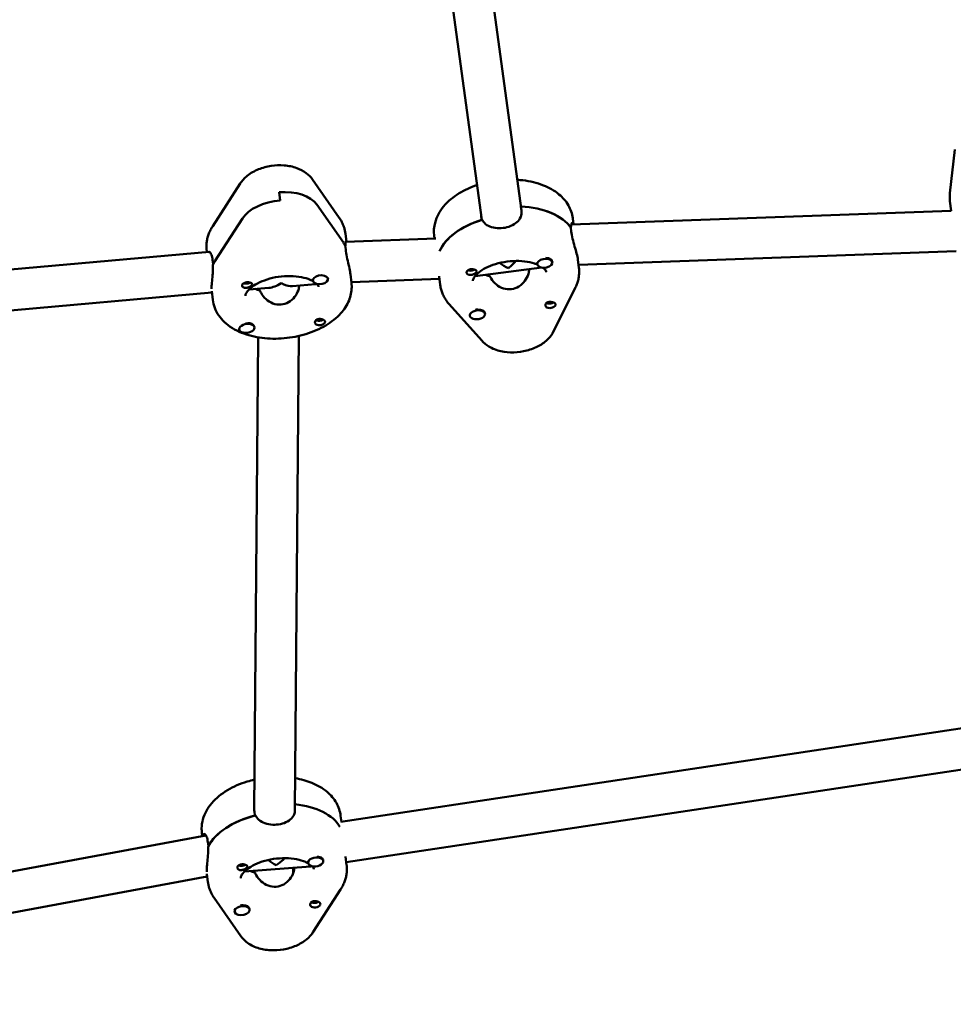
# Model space of a CAD drawing. Units: millimetres. Extents: x 236245 to 285967, y 30314 to 45326.
# Drawn here: x 278774 to 279141, y 34571 to 34958 of the extents above; entities that cross this region are included whole.
import ezdxf

# ---------------------------------------------------------------- set-up
doc = ezdxf.new("R2010")
doc.units = ezdxf.units.MM
doc.layers.add('МАФ', color=7, linetype='Continuous', lineweight=50)

msp = doc.modelspace()

# ---------------------------------------------------------------- linework, layer by layer
at = {"layer": 'МАФ'}
for p, q in [((278950.96, 35033.52), (278971.38, 34883.33)), ((278935.09, 35031.44), (278955.73, 34879.67)), ((279140.01, 34890.18), (279142.01, 34907.36)), ((278849.86, 34877.23), (278860.65, 34893.96)), ((278889.14, 34895.6), (278899.66, 34880.53)), ((278876.4, 34887.3), (278876.01, 34890.53)), ((278901.3, 34870.72), (278890.78, 34885.78)), ((279140.48, 34883.29), (279140.02, 34887.01)), ((278955.71, 34879.66), (278955.52, 34881.24)), ((278971.19, 34884.92), (278971.39, 34883.3)), ((279140.5, 34883.29), (278991, 34877.92)), ((278850.75, 34863.49), (278861.53, 34880.22)), ((278991.89, 34877.95), (278991.61, 34880.25)), ((278902.48, 34871.07), (278902.08, 34874.32)), ((278937.16, 34872.36), (278937.02, 34873.55)), ((278990.98, 34875.1), (278990.78, 34876.72)), ((278990.8, 34876.57), (278990.87, 34876.58)), ((278902.2, 34867.97), (278902, 34869.59)), ((278937.74, 34872.38), (278902.17, 34871.06)), ((278848.61, 34867.06), (278672.89, 34851.45)), ((278847.57, 34866.97), (278847.49, 34867.62)), ((278902.01, 34869.44), (278902.07, 34869.44)), ((278993.84, 34862.01), (279142.43, 34867.35)), ((278849.84, 34863.86), (278850.03, 34862.24)), ((278977.58, 34862.24), (278977.54, 34862.57)), ((278983.54, 34862.97), (278983.51, 34863.24)), ((278993.59, 34864.07), (278993.99, 34860.83)), ((278904.04, 34858.36), (278904.46, 34854.9)), ((278953.11, 34857.55), (278979.44, 34860.9)), ((278958.63, 34858.25), (278958.71, 34857.62)), ((278974.29, 34860.24), (278974.36, 34859.67)), ((278881.22, 34853.64), (278890.27, 34854.35)), ((278889.3, 34855.73), (278889.26, 34856.06)), ((278895.26, 34856.47), (278895.24, 34856.63)), ((278904.44, 34855.13), (278939.12, 34856.42)), ((278939, 34857.37), (278939.4, 34854.13)), ((278674.94, 34835.57), (278849.52, 34851.08)), ((278849.45, 34851.63), (278849.87, 34848.19)), ((278864.2, 34852.31), (278871.98, 34852.92)), ((278868.08, 34852.61), (278868.16, 34851.97)), ((278984.04, 34835.81), (278992.53, 34852.82)), ((278942.97, 34846.46), (278955.72, 34832.14)), ((278957.04, 34842.68), (278957, 34843)), ((278951.08, 34841.95), (278951.06, 34842.11)), ((278860.31, 34836.59), (278860.28, 34836.88)), ((278866.27, 34837.32), (278866.23, 34837.65)), ((278867.75, 34833.44), (278866.22, 34647.47)), ((278883.75, 34833.99), (278882.22, 34647.34)), ((279246.21, 34694.8), (278900.27, 34642.67)), ((278902.44, 34626.82), (279248.21, 34678.92)), ((278866.46, 34645.16), (278866.26, 34646.77)), ((278900.49, 34642.71), (278900.19, 34645.14)), ((278573.7, 34586.74), (278847.2, 34637.36)), ((278845.77, 34637.1), (278845.6, 34638.44)), ((278847.95, 34634.68), (278848.15, 34633.07)), ((278887.41, 34626.56), (278887.37, 34626.88)), ((278893.37, 34627.29), (278893.33, 34627.58)), ((278902.17, 34629.02), (278902.58, 34625.72)), ((278847.59, 34622.28), (278847.99, 34619.02)), ((278862.31, 34623.13), (278888.38, 34625.17)), ((278866.19, 34623.43), (278866.27, 34622.79)), ((278881.52, 34624.64), (278881.5, 34622.39)), ((278881.77, 34624.66), (278881.76, 34623.15)), ((278575.94, 34570.88), (278847.72, 34621.18)), ((278889.42, 34599.37), (278900.21, 34616.11)), ((278850.41, 34612.8), (278860.93, 34597.74)), ((278858.43, 34607.41), (278858.41, 34607.58)), ((278864.38, 34608.14), (278864.34, 34608.47))]:
    msp.add_line(p, q, dxfattribs=at)
at = {"layer": 'МАФ', "extrusion": (0, 0, -1)}
for centre, major_axis, ratio, start_param, end_param in [((278875.93, 34881.22), (15.88, 1.95), 0.579048, -1.495, -0.297922), ((278876.33, 34877.98), (15.88, 1.95), 0.579048, -2.692078, -1.495), ((278965.3, 34868.81), (27.3, 3.35), 0.579048, -1.283923, -0.293052), ((278965.7, 34865.57), (-27.3, -3.35), 0.579048, 0.317334, 1.268103), ((278875.78, 34862.87), (27.3, 3.35), 0.579048, -0.297922, -0.209739), ((278876.18, 34859.64), (-27.3, -3.35), 0.579048, 0.370973, 0.449514), ((278980.52, 34862.93), (2.98, 0.37), 0.579048, -0.537666, -0.191499), ((278951.78, 34859.11), (-1.99, -0.24), 0.579048, -0.841714, -0.31107), ((278951.58, 34860.73), (-1.76, -0.22), 0.579048, -2.354552, -0.736431), ((278951.78, 34859.11), (1.99, 0.24), 0.579048, -1.274759, -0.744114), ((278965.7, 34865.57), (-14.39, -1.77), 0.579048, -0.993882, -0.868669), ((278863.41, 34854), (-1.99, -0.24), 0.579048, 0.075796, 2.480791), ((278863.21, 34855.62), (-1.76, -0.22), 0.579048, -1.645894, -0.787041), ((278863.21, 34855.62), (-1.76, -0.22), 0.579048, -2.354552, -1.645894), ((278875.98, 34861.26), (6.97, 7.47), 0.536156, -4.289559, -3.67064), ((278875.98, 34861.26), (-7.24, 6.75), 0.49066, -2.200441, -2.099843), ((278875.98, 34861.26), (-7.24, 6.75), 0.49066, -2.718762, -2.200441), ((278892.24, 34856.42), (-2.98, -0.37), 0.579048, 0, 0.259476), ((278863.41, 34854), (-1.99, -0.24), 0.579048, -0.758402, 0.075796), ((278982.6, 34847.75), (-1.76, -0.22), 0.579048, -1.729206, -0.588157), ((278982.8, 34846.14), (1.99, 0.24), 0.579048, -0.007516, 2.397478), ((278982.6, 34847.75), (-1.76, -0.22), 0.579048, -2.355102, -1.729206), ((278982.8, 34846.14), (1.99, 0.24), 0.579048, -0.841714, -0.007516), ((278954.02, 34842.64), (2.98, 0.37), 0.579048, -1.427419, 0), ((278863.25, 34837.28), (2.98, 0.37), 0.579048, -1.678679, -0.454354), ((278891.92, 34841), (-1.76, -0.22), 0.579048, -2.358176, -0.590893), ((278892.12, 34839.38), (1.99, 0.24), 0.579048, -0.758402, -0.227757), ((278892.12, 34839.38), (-1.99, -0.24), 0.579048, -1.191447, -0.660802), ((278873.89, 34633.7), (27.3, 3.35), 0.579048, -1.18998, -0.240864), ((278874.29, 34630.46), (-27.3, -3.35), 0.579048, 0.370973, 1.351416), ((278861.33, 34626.44), (-1.76, -0.22), 0.579048, -2.354552, -0.735916), ((278861.52, 34624.82), (1.99, 0.24), 0.579048, -1.191447, -0.660802), ((278890.35, 34627.25), (2.98, 0.37), 0.579048, -0.454354, -0.108186), ((278861.52, 34624.82), (-1.99, -0.24), 0.579048, -0.758402, -0.227757), ((278874.29, 34630.46), (-14.39, -1.77), 0.579048, -0.91057, -0.783444), ((278890.03, 34611.82), (-1.76, -0.22), 0.579048, -1.645894, -0.590893), ((278890.23, 34610.2), (1.99, 0.24), 0.579048, 0.075796, 2.480791), ((278890.03, 34611.82), (-1.76, -0.22), 0.579048, -2.358176, -1.645894), ((278890.23, 34610.2), (1.99, 0.24), 0.579048, -0.758402, 0.075796), ((278861.37, 34608.1), (2.98, 0.37), 0.579048, -1.344106, 0)]:
    msp.add_ellipse(centre, major_axis=major_axis, ratio=ratio, start_param=start_param, end_param=end_param, dxfattribs=at)
at = {"layer": 'МАФ'}
for centre, major_axis, ratio, start_param, end_param in [((278875.93, 34881.22), (15.88, 1.95), 0.579048, 0.297922, 1.495), ((278876.33, 34877.98), (-15.88, -1.95), 0.579048, -1.646593, -0.449514), ((278965.3, 34868.81), (27.3, 3.35), 0.579048, 0.302693, 1.283136), ((278965.7, 34865.57), (-27.3, -3.35), 0.579048, -1.277744, -0.317334), ((278875.78, 34862.87), (27.3, 3.35), 0.579048, 0.219381, 0.297922), ((278876.18, 34859.64), (-27.3, -3.35), 0.579048, -0.449514, -0.361332), ((278965.5, 34867.19), (-7.99, 6.13), 0.518538, 1.624439, 2.042116), ((278965.5, 34867.19), (6.11, 7.96), 0.514043, -1.952976, -1.637969), ((278980.56, 34862.61), (-2.98, -0.37), 0.579048, -2.603926, 0.537666), ((278980.52, 34862.93), (-2.98, -0.37), 0.579048, -0.176163, 0), ((278980.56, 34862.61), (2.98, 0.37), 0.579048, -2.603926, 0.537666), ((278980.52, 34862.93), (-2.98, -0.37), 0.579048, -2.603926, -1.747263), ((278965.7, 34865.57), (14.39, 1.77), 0.579048, -2.272924, -2.126847), ((278965.5, 34867.19), (-6.11, -7.96), 0.514043, 1.088894, 1.188617), ((278892.28, 34856.1), (-2.98, -0.37), 0.579048, -1.797486, 1.344106), ((278892.28, 34856.1), (2.98, 0.37), 0.579048, -1.797486, 1.344106), ((278876.18, 34859.64), (14.39, 1.77), 0.579048, -2.358149, -2.231023), ((278876.18, 34859.64), (14.39, 1.77), 0.579048, -2.358149, -2.210159), ((278954.06, 34842.32), (-2.98, -0.37), 0.579048, -1.714174, 1.427419), ((278954.02, 34842.64), (-2.98, -0.37), 0.579048, -1.714174, -1.379601), ((278954.06, 34842.32), (2.98, 0.37), 0.579048, -1.714174, 1.427419), ((278863.29, 34836.96), (-2.98, -0.37), 0.579048, -2.687239, 0.454354), ((278863.29, 34836.96), (2.98, 0.37), 0.579048, -2.687239, 0.454354), ((278863.25, 34837.28), (2.98, 0.37), 0.579048, 0, 0.454354), ((278873.89, 34633.7), (27.3, 3.35), 0.579048, 0.240864, 1.18998), ((278874.29, 34630.46), (-27.3, -3.35), 0.579048, -1.361057, -0.361332), ((278874.09, 34632.08), (-7.24, 6.75), 0.49066, 1.697557, 2.099843), ((278874.09, 34632.08), (-6.97, -7.47), 0.536156, 1.147966, 1.248564), ((278874.09, 34632.08), (6.97, 7.47), 0.536156, -1.893029, -1.561551), ((278890.39, 34626.92), (-2.98, -0.37), 0.579048, -2.687239, 0.454354), ((278890.35, 34627.25), (-2.98, -0.37), 0.579048, -0.259476, 0), ((278890.39, 34626.92), (2.98, 0.37), 0.579048, -2.687239, 0.454354), ((278890.35, 34627.25), (-2.98, -0.37), 0.579048, -2.687239, -1.830575), ((278874.29, 34630.46), (14.39, 1.77), 0.579048, -2.358149, -2.210159), ((278861.41, 34607.78), (-2.98, -0.37), 0.579048, -1.797486, 1.344106), ((278861.37, 34608.1), (-2.98, -0.37), 0.579048, -1.797486, -1.462913), ((278861.41, 34607.78), (2.98, 0.37), 0.579048, -1.797486, 1.344106)]:
    msp.add_ellipse(centre, major_axis=major_axis, ratio=ratio, start_param=start_param, end_param=end_param, dxfattribs=at)
for points, knots in [([(278889.14, 34895.6), (278888.43, 34896.61), (278887.58, 34897.44), (278885.51, 34898.99), (278884.24, 34899.63), (278881.35, 34900.66), (278879.69, 34900.99), (278876.29, 34901.25), (278874.55, 34901.18), (278871.14, 34900.66), (278869.47, 34900.22), (278866.3, 34898.94), (278864.79, 34898.11), (278862.39, 34896.17), (278861.43, 34895.17), (278860.65, 34893.96)], [0.3689, 0.3689, 0.3689, 0.3689, 0.612954, 0.612954, 0.926723, 0.926723, 1.305797, 1.305797, 1.69159, 1.69159, 2.073777, 2.073777, 2.460955, 2.460955, 2.763057, 2.763057, 2.763057, 2.763057]), ([(278953.87, 34893.37), (278951.37, 34892.53), (278949.01, 34891.46), (278944.5, 34888.72), (278942.4, 34887), (278939.17, 34883.1), (278937.97, 34880.96), (278936.94, 34876.96), (278936.81, 34875.24), (278937.02, 34873.55)], [1.98104, 1.98104, 1.98104, 1.98104, 2.304253, 2.304253, 2.661853, 2.661853, 2.988906, 2.988906, 3.212571, 3.212571, 3.212571, 3.212571]), ([(278991.58, 34880.42), (278991.34, 34882.18), (278990.74, 34883.88), (278988.9, 34887.07), (278987.61, 34888.52), (278984.35, 34891.23), (278982.27, 34892.39), (278977.5, 34894.28), (278974.75, 34894.93), (278971.18, 34895.35), (278970.46, 34895.41), (278969.73, 34895.46)], [0.078495, 0.078495, 0.078495, 0.078495, 0.312204, 0.312204, 0.570659, 0.570659, 0.887483, 0.887483, 1.243066, 1.243066, 1.332182, 1.332182, 1.332182, 1.332182]), ([(279140.01, 34890.18), (279139.99, 34889.97), (279139.97, 34889.76), (279139.94, 34889.33), (279139.93, 34889.12), (279139.92, 34888.7), (279139.92, 34888.49), (279139.93, 34888.06), (279139.94, 34887.85), (279139.97, 34887.43), (279139.99, 34887.22), (279140.02, 34887.01)], [3.0729664, 3.0729664, 3.0729664, 3.0729664, 3.1008874, 3.1008874, 3.1288084, 3.1288084, 3.1567294, 3.1567294, 3.1846504, 3.1846504, 3.2125714, 3.2125714, 3.2125714, 3.2125714]), ([(278971.39, 34883.3), (278971.49, 34882.48), (278971.39, 34881.62), (278970.75, 34880.06), (278970.22, 34879.34), (278968.93, 34878.19), (278968.09, 34877.67), (278966.2, 34876.89), (278965.15, 34876.62), (278963.15, 34876.37), (278962.07, 34876.36), (278960.05, 34876.65), (278959.11, 34876.94), (278957.59, 34877.74), (278956.91, 34878.29), (278956.24, 34879.21), (278956.09, 34879.47), (278955.96, 34879.73)], [0, 0, 0, 0, 0.30329, 0.30329, 0.60658, 0.60658, 0.909791, 0.909791, 1.213001, 1.213001, 1.516212, 1.516212, 1.819422, 1.819422, 2.122712, 2.122712, 2.229842, 2.229842, 2.229842, 2.229842]), ([(278902.08, 34874.32), (278902.02, 34874.77), (278901.95, 34875.21), (278901.74, 34876.1), (278901.62, 34876.53), (278901.33, 34877.39), (278901.17, 34877.81), (278900.8, 34878.62), (278900.59, 34879.02), (278900.15, 34879.8), (278899.91, 34880.17), (278899.66, 34880.53)], [0.0709788, 0.0709788, 0.0709788, 0.0709788, 0.1305631, 0.1305631, 0.1901474, 0.1901474, 0.2497318, 0.2497318, 0.3093161, 0.3093161, 0.3689005, 0.3689005, 0.3689005, 0.3689005]), ([(278990.87, 34876.58), (278990.87, 34876.83), (278990.88, 34877.05), (278990.95, 34877.83), (278991.06, 34878.22), (278991.33, 34878.59), (278991.49, 34878.6), (278991.7, 34878.28), (278991.77, 34878.13), (278991.82, 34877.95)], [0.19616, 0.19616, 0.19616, 0.19616, 0.30329, 0.30329, 0.6065801, 0.6065801, 0.9097906, 0.9097906, 1.0470909, 1.0470909, 1.0470909, 1.0470909]), ([(278991.61, 34880.25), (278991.6, 34880.26), (278991.6, 34880.27), (278991.6, 34880.3), (278991.6, 34880.31), (278991.6, 34880.33), (278991.59, 34880.34), (278991.59, 34880.37), (278991.59, 34880.38), (278991.59, 34880.4), (278991.58, 34880.41), (278991.58, 34880.42)], [0.070978763, 0.070978763, 0.070978763, 0.070978763, 0.072481992, 0.072481992, 0.073985222, 0.073985222, 0.075488451, 0.075488451, 0.076991681, 0.076991681, 0.07849491, 0.07849491, 0.07849491, 0.07849491]), ([(278849.86, 34877.23), (278849.56, 34876.76), (278849.29, 34876.28), (278848.78, 34875.3), (278848.55, 34874.8), (278848.15, 34873.76), (278847.98, 34873.23), (278847.7, 34872.14), (278847.59, 34871.59), (278847.44, 34870.47), (278847.4, 34869.91), (278847.39, 34869.34)], [2.763057, 2.763057, 2.763057, 2.763057, 2.8378006, 2.8378006, 2.9125442, 2.9125442, 2.9872879, 2.9872879, 3.0620315, 3.0620315, 3.1367751, 3.1367751, 3.1367751, 3.1367751]), ([(278993.58, 34864.19), (278993.5, 34864.77), (278993.33, 34865.54), (278992.88, 34867.3), (278992.59, 34868.3), (278992.05, 34870.21), (278991.75, 34871.27), (278991.27, 34873.3), (278991.08, 34874.28), (278990.98, 34875.1)], [-1.213001, -1.213001, -1.213001, -1.213001, -0.909791, -0.909791, -0.60658, -0.60658, -0.30329, -0.30329, 0, 0, 0, 0]), ([(278902.07, 34869.44), (278902.06, 34869.68), (278902.06, 34869.91), (278902.08, 34870.68), (278902.15, 34871.05), (278902.29, 34871.4), (278902.39, 34871.39), (278902.46, 34871.13), (278902.46, 34871.1), (278902.47, 34871.07)], [-2.2298424, -2.2298424, -2.2298424, -2.2298424, -2.1227124, -2.1227124, -1.8194223, -1.8194223, -1.5162118, -1.5162118, -1.4821708, -1.4821708, -1.4821708, -1.4821708]), ([(278847.39, 34869.34), (278847.39, 34869.22), (278847.39, 34869.11), (278847.4, 34868.88), (278847.4, 34868.76), (278847.41, 34868.53), (278847.42, 34868.42), (278847.43, 34868.19), (278847.44, 34868.07), (278847.46, 34867.84), (278847.48, 34867.73), (278847.49, 34867.62)], [3.13677507, 3.13677507, 3.13677507, 3.13677507, 3.15193434, 3.15193434, 3.16709361, 3.16709361, 3.18225288, 3.18225288, 3.19741215, 3.19741215, 3.21257142, 3.21257142, 3.21257142, 3.21257142]), ([(278848.18, 34867.03), (278848.32, 34867.15), (278848.49, 34867.14), (278848.89, 34866.88), (278849.14, 34866.53), (278849.56, 34865.43), (278849.73, 34864.68), (278849.84, 34863.86)], [1.5828458, 1.5828458, 1.5828458, 1.5828458, 1.8194223, 1.8194223, 2.1227124, 2.1227124, 2.4260024, 2.4260024, 2.4260024, 2.4260024]), ([(278904.04, 34858.36), (278904.01, 34858.62), (278903.97, 34858.9), (278903.77, 34860.09), (278903.56, 34861.1), (278903.13, 34863.04), (278902.88, 34864.11), (278902.47, 34866.17), (278902.3, 34867.15), (278902.2, 34867.97)], [1.41723, 1.41723, 1.41723, 1.41723, 1.516212, 1.516212, 1.819422, 1.819422, 2.122712, 2.122712, 2.426002, 2.426002, 2.426002, 2.426002]), ([(278849.96, 34862.09), (278849.96, 34861.74), (278849.97, 34861.38), (278849.94, 34859.96), (278849.87, 34858.87), (278849.71, 34856.88), (278849.61, 34855.85), (278849.46, 34854.02), (278849.41, 34853.23), (278849.41, 34852.64)], [-2.229842, -2.229842, -2.229842, -2.229842, -2.122712, -2.122712, -1.819422, -1.819422, -1.516212, -1.516212, -1.213001, -1.213001, -1.213001, -1.213001]), ([(278952.3, 34855.71), (278952.28, 34855.87), (278952.28, 34856.06), (278952.61, 34856.87), (278952.98, 34857.48), (278954.2, 34858.73), (278954.94, 34859.33), (278956.78, 34860.51), (278957.9, 34861.08), (278960.44, 34862.1), (278961.87, 34862.54), (278964.9, 34863.2), (278966.49, 34863.41), (278969.64, 34863.57), (278971.19, 34863.51), (278974.04, 34863.17), (278975.34, 34862.88), (278976.87, 34862.39), (278977.25, 34862.25), (278977.61, 34862.1)], [3.070614, 3.070614, 3.070614, 3.070614, 3.384022, 3.384022, 3.696549, 3.696549, 3.950495, 3.950495, 4.212069, 4.212069, 4.484939, 4.484939, 4.764653, 4.764653, 5.044767, 5.044767, 5.318551, 5.318551, 5.417681, 5.417681, 5.417681, 5.417681]), ([(278949.79, 34858.87), (278949.79, 34858.91), (278949.79, 34858.95), (278949.79, 34859.14), (278949.84, 34859.31), (278949.98, 34859.54), (278950.03, 34859.61), (278950.14, 34859.72), (278950.19, 34859.76), (278950.3, 34859.84), (278950.35, 34859.88), (278950.49, 34859.96), (278950.57, 34860.01), (278950.85, 34860.13), (278951.05, 34860.19), (278951.48, 34860.27), (278951.7, 34860.29), (278952.03, 34860.29), (278952.13, 34860.29), (278952.22, 34860.28)], [0.4818507, 0.4818507, 0.4818507, 0.4818507, 0.4992991, 0.4992991, 0.5763061, 0.5763061, 0.6121259, 0.6121259, 0.6368289, 0.6368289, 0.6607703, 0.6607703, 0.6930464, 0.6930464, 0.7601649, 0.7601649, 0.8264837, 0.8264837, 0.8570782, 0.8570782, 0.8570782, 0.8570782]), ([(278949.93, 34858.53), (278949.93, 34858.53), (278949.93, 34858.53), (278949.86, 34858.64), (278949.81, 34858.75), (278949.79, 34858.87)], [0.42097224, 0.42097224, 0.42097224, 0.42097224, 0.42221526, 0.42221526, 0.48185067, 0.48185067, 0.48185067, 0.48185067]), ([(278953.75, 34859.49), (278953.75, 34859.48), (278953.75, 34859.46), (278953.75, 34859.33), (278953.7, 34859.21), (278953.56, 34859.02), (278953.5, 34858.97), (278953.39, 34858.87), (278953.35, 34858.83), (278953.28, 34858.78), (278953.27, 34858.77), (278953.26, 34858.76), (278953.21, 34858.72), (278953.16, 34858.68), (278953.02, 34858.59), (278952.94, 34858.54), (278952.67, 34858.38), (278952.47, 34858.29), (278952.05, 34858.12), (278951.83, 34858.06), (278951.37, 34857.98), (278951.13, 34857.98), (278950.79, 34858.02), (278950.67, 34858.05), (278950.56, 34858.09)], [1.110073, 1.110073, 1.110073, 1.110073, 1.1213738, 1.1213738, 1.201858, 1.201858, 1.2387936, 1.2387936, 1.2631961, 1.2631961, 1.2687766, 1.2687766, 1.2687766, 1.2920127, 1.2920127, 1.3240936, 1.3240936, 1.3910446, 1.3910446, 1.4605391, 1.4605391, 1.534306, 1.534306, 1.5762834, 1.5762834, 1.5762834, 1.5762834]), ([(278953.15, 34860.07), (278953.16, 34860.07), (278953.17, 34860.06), (278953.36, 34859.97), (278953.5, 34859.87), (278953.68, 34859.68), (278953.74, 34859.59), (278953.75, 34859.49)], [0.9612363, 0.9612363, 0.9612363, 0.9612363, 0.9657605, 0.9657605, 1.0412583, 1.0412583, 1.110073, 1.110073, 1.110073, 1.110073]), ([(278958.97, 34857.56), (278959.11, 34857.24), (278959.28, 34856.91), (278959.99, 34855.71), (278960.71, 34854.89), (278962.28, 34853.59), (278963.24, 34853.03), (278965.31, 34852.37), (278966.41, 34852.27), (278968.45, 34852.53), (278969.49, 34852.9), (278971.33, 34854.06), (278972.12, 34854.84), (278973.32, 34856.49), (278973.81, 34857.47), (278974.28, 34859.07), (278974.39, 34859.68), (278974.42, 34860.26)], [-4.747898, -4.747898, -4.747898, -4.747898, -4.636077, -4.636077, -4.326294, -4.326294, -4.017845, -4.017845, -3.709396, -3.709396, -3.400946, -3.400946, -3.092497, -3.092497, -2.782714, -2.782714, -2.58987, -2.58987, -2.58987, -2.58987]), ([(278979.83, 34860.86), (278980.15, 34860.61), (278980.4, 34860.38), (278980.9, 34859.81), (278981.01, 34859.56), (278981.07, 34859.34), (278981.08, 34859.3), (278981.09, 34859.26)], [5.6789524, 5.6789524, 5.6789524, 5.6789524, 5.8346887, 5.8346887, 6.1189905, 6.1189905, 6.2046904, 6.2046904, 6.2046904, 6.2046904]), ([(278981.09, 34859.26), (278981.09, 34859.26), (278981.09, 34859.26), (278981.09, 34859.25), (278981.09, 34859.25), (278981.09, 34859.25), (278981.09, 34859.25), (278981.09, 34859.25), (278981.09, 34859.25), (278981.09, 34859.25), (278981.09, 34859.25), (278981.09, 34859.25)], [6.204690397, 6.204690397, 6.204690397, 6.204690397, 6.206193626, 6.206193626, 6.207696856, 6.207696856, 6.209200085, 6.209200085, 6.210703315, 6.210703315, 6.212206544, 6.212206544, 6.212206544, 6.212206544]), ([(278993.99, 34860.83), (278994.06, 34860.28), (278994.09, 34859.72), (278994.09, 34858.61), (278994.05, 34858.05), (278993.91, 34856.96), (278993.81, 34856.42), (278993.54, 34855.35), (278993.37, 34854.83), (278992.99, 34853.81), (278992.77, 34853.31), (278992.53, 34852.82)], [6.2122065, 6.2122065, 6.2122065, 6.2122065, 6.2854469, 6.2854469, 6.3586873, 6.3586873, 6.4319277, 6.4319277, 6.5051681, 6.5051681, 6.5784084, 6.5784084, 6.5784084, 6.5784084]), ([(278865.39, 34854.28), (278865.39, 34854.27), (278865.38, 34854.25), (278865.36, 34854.12), (278865.29, 34854), (278865.11, 34853.82), (278865.05, 34853.76), (278864.93, 34853.67), (278864.87, 34853.63), (278864.8, 34853.58), (278864.79, 34853.57), (278864.78, 34853.56), (278864.72, 34853.53), (278864.67, 34853.49), (278864.52, 34853.41), (278864.43, 34853.36), (278864.15, 34853.22), (278863.95, 34853.13), (278863.51, 34852.99), (278863.29, 34852.93), (278862.83, 34852.88), (278862.61, 34852.89), (278862.28, 34852.95), (278862.17, 34852.99), (278862.07, 34853.03)], [1.110073, 1.110073, 1.110073, 1.110073, 1.1213737, 1.1213737, 1.201858, 1.201858, 1.2387936, 1.2387936, 1.2631961, 1.2631961, 1.2687766, 1.2687766, 1.2687766, 1.2920126, 1.2920126, 1.3240936, 1.3240936, 1.3910446, 1.3910446, 1.4605391, 1.4605391, 1.534306, 1.534306, 1.5762834, 1.5762834, 1.5762834, 1.5762834]), ([(278862.77, 34849.9), (278862.77, 34850.07), (278862.81, 34850.35), (278863.29, 34851.27), (278863.72, 34851.86), (278865, 34853.07), (278865.79, 34853.67), (278867.75, 34854.84), (278868.92, 34855.4), (278871.56, 34856.38), (278873.02, 34856.78), (278876.09, 34857.37), (278877.7, 34857.54), (278880.83, 34857.62), (278882.35, 34857.53), (278885.12, 34857.11), (278886.37, 34856.8), (278888.16, 34856.15), (278888.8, 34855.86), (278889.34, 34855.56)], [3.14641, 3.14641, 3.14641, 3.14641, 3.45299, 3.45299, 3.735719, 3.735719, 3.989816, 3.989816, 4.253215, 4.253215, 4.527508, 4.527508, 4.807718, 4.807718, 5.087294, 5.087294, 5.359558, 5.359558, 5.547276, 5.547276, 5.547276, 5.547276]), ([(278864.89, 34854.9), (278864.9, 34854.89), (278864.91, 34854.89), (278865.08, 34854.78), (278865.21, 34854.68), (278865.36, 34854.48), (278865.39, 34854.38), (278865.39, 34854.28)], [0.9612363, 0.9612363, 0.9612363, 0.9612363, 0.9657605, 0.9657605, 1.0412583, 1.0412583, 1.110073, 1.110073, 1.110073, 1.110073]), ([(278890.85, 34854.45), (278890.98, 34854.32), (278891.09, 34854.2), (278891.46, 34853.73), (278891.52, 34853.52), (278891.56, 34853.35), (278891.56, 34853.33), (278891.56, 34853.31)], [5.7838768, 5.7838768, 5.7838768, 5.7838768, 5.8742927, 5.8742927, 6.1741764, 6.1741764, 6.2122065, 6.2122065, 6.2122065, 6.2122065]), ([(278904.46, 34854.9), (278904.48, 34854.78), (278904.49, 34854.67), (278904.51, 34854.44), (278904.52, 34854.32), (278904.54, 34854.09), (278904.55, 34853.98), (278904.56, 34853.75), (278904.56, 34853.63), (278904.56, 34853.4), (278904.56, 34853.29), (278904.56, 34853.17)], [6.21220654, 6.21220654, 6.21220654, 6.21220654, 6.22736581, 6.22736581, 6.24252508, 6.24252508, 6.25768435, 6.25768435, 6.27284362, 6.27284362, 6.28800289, 6.28800289, 6.28800289, 6.28800289]), ([(278939.42, 34853.96), (278939.42, 34853.97), (278939.42, 34853.98), (278939.42, 34854), (278939.41, 34854.01), (278939.41, 34854.04), (278939.41, 34854.05), (278939.41, 34854.07), (278939.41, 34854.08), (278939.4, 34854.11), (278939.4, 34854.12), (278939.4, 34854.13)], [3.063097743, 3.063097743, 3.063097743, 3.063097743, 3.064600973, 3.064600973, 3.066104202, 3.066104202, 3.067607432, 3.067607432, 3.069110661, 3.069110661, 3.070613891, 3.070613891, 3.070613891, 3.070613891]), ([(278904.56, 34853.17), (278904.55, 34851.38), (278904.16, 34849.61), (278902.74, 34846.1), (278901.61, 34844.41), (278898.61, 34841.06), (278896.62, 34839.49), (278892.02, 34836.74), (278889.37, 34835.6), (278883.79, 34833.9), (278880.88, 34833.34), (278875.03, 34832.82), (278872.1, 34832.86), (278866.44, 34833.58), (278863.7, 34834.25), (278858.69, 34836.29), (278856.4, 34837.66), (278852.85, 34840.99), (278851.49, 34842.88), (278850.28, 34846.05), (278850.01, 34847.11), (278849.87, 34848.19)], [0.004818, 0.004818, 0.004818, 0.004818, 0.241073, 0.241073, 0.514448, 0.514448, 0.847634, 0.847634, 1.205315, 1.205315, 1.55917, 1.55917, 1.910949, 1.910949, 2.266543, 2.266543, 2.62163, 2.62163, 2.927171, 2.927171, 3.070614, 3.070614, 3.070614, 3.070614]), ([(278868.41, 34851.9), (278868.54, 34851.57), (278868.7, 34851.23), (278869.39, 34850.01), (278870.08, 34849.15), (278871.61, 34847.78), (278872.55, 34847.18), (278874.58, 34846.41), (278875.68, 34846.26), (278877.73, 34846.42), (278878.78, 34846.74), (278880.66, 34847.81), (278881.48, 34848.56), (278882.73, 34850.14), (278883.25, 34851.09), (278883.76, 34852.67), (278883.88, 34853.28), (278883.91, 34853.85)], [-2.274968, -2.274968, -2.274968, -2.274968, -2.163147, -2.163147, -1.853363, -1.853363, -1.544914, -1.544914, -1.236465, -1.236465, -0.928016, -0.928016, -0.619567, -0.619567, -0.309783, -0.309783, -0.115537, -0.115537, -0.115537, -0.115537]), ([(278942.97, 34846.46), (278942.6, 34846.87), (278942.26, 34847.3), (278941.61, 34848.21), (278941.31, 34848.68), (278940.76, 34849.66), (278940.52, 34850.16), (278940.09, 34851.21), (278939.91, 34851.74), (278939.61, 34852.84), (278939.5, 34853.39), (278939.42, 34853.96)], [2.6893797, 2.6893797, 2.6893797, 2.6893797, 2.7641233, 2.7641233, 2.8388669, 2.8388669, 2.9136105, 2.9136105, 2.9883541, 2.9883541, 3.0630977, 3.0630977, 3.0630977, 3.0630977]), ([(278862.78, 34849.78), (278862.78, 34849.79), (278862.78, 34849.79), (278862.77, 34849.81), (278862.77, 34849.82), (278862.77, 34849.83), (278862.77, 34849.84), (278862.77, 34849.86), (278862.77, 34849.86), (278862.77, 34849.88), (278862.77, 34849.89), (278862.77, 34849.9)], [3.07061389, 3.07061389, 3.07061389, 3.07061389, 3.08577316, 3.08577316, 3.10093243, 3.10093243, 3.1160917, 3.1160917, 3.13125097, 3.13125097, 3.14641023, 3.14641023, 3.14641023, 3.14641023]), ([(278980.8, 34846.01), (278980.8, 34846.04), (278980.8, 34846.06), (278980.78, 34846.28), (278980.83, 34846.48), (278980.96, 34846.74), (278981.02, 34846.81), (278981.12, 34846.93), (278981.17, 34846.98), (278981.23, 34847.03), (278981.24, 34847.04), (278981.25, 34847.05), (278981.3, 34847.08), (278981.36, 34847.12), (278981.49, 34847.2), (278981.58, 34847.24), (278981.85, 34847.34), (278982.06, 34847.38), (278982.5, 34847.42), (278982.73, 34847.41), (278983.2, 34847.37), (278983.44, 34847.32), (278983.79, 34847.23), (278983.91, 34847.2), (278984.02, 34847.16)], [1.110073, 1.110073, 1.110073, 1.110073, 1.1213737, 1.1213737, 1.201858, 1.201858, 1.2387936, 1.2387936, 1.2631961, 1.2631961, 1.2687766, 1.2687766, 1.2687766, 1.2920126, 1.2920126, 1.3240936, 1.3240936, 1.3910446, 1.3910446, 1.4605391, 1.4605391, 1.534306, 1.534306, 1.5762834, 1.5762834, 1.5762834, 1.5762834]), ([(278981.44, 34845.18), (278981.43, 34845.18), (278981.42, 34845.19), (278981.23, 34845.28), (278981.08, 34845.41), (278980.88, 34845.69), (278980.82, 34845.85), (278980.8, 34846.01)], [0.9612363, 0.9612363, 0.9612363, 0.9612363, 0.9657605, 0.9657605, 1.0412583, 1.0412583, 1.110073, 1.110073, 1.110073, 1.110073]), ([(278890.11, 34839.35), (278890.11, 34839.38), (278890.11, 34839.4), (278890.13, 34839.62), (278890.19, 34839.82), (278890.36, 34840.07), (278890.42, 34840.15), (278890.54, 34840.26), (278890.59, 34840.3), (278890.66, 34840.35), (278890.67, 34840.36), (278890.69, 34840.37), (278890.74, 34840.41), (278890.8, 34840.44), (278890.94, 34840.51), (278891.03, 34840.55), (278891.32, 34840.63), (278891.53, 34840.67), (278891.98, 34840.69), (278892.21, 34840.67), (278892.68, 34840.6), (278892.92, 34840.55), (278893.25, 34840.44), (278893.36, 34840.39), (278893.46, 34840.35)], [1.110073, 1.110073, 1.110073, 1.110073, 1.1213738, 1.1213738, 1.201858, 1.201858, 1.2387936, 1.2387936, 1.2631961, 1.2631961, 1.2687766, 1.2687766, 1.2687766, 1.2920127, 1.2920127, 1.3240936, 1.3240936, 1.3910446, 1.3910446, 1.4605391, 1.4605391, 1.534306, 1.534306, 1.5762834, 1.5762834, 1.5762834, 1.5762834]), ([(278890.64, 34838.48), (278890.63, 34838.49), (278890.62, 34838.49), (278890.45, 34838.6), (278890.32, 34838.73), (278890.16, 34839.03), (278890.12, 34839.19), (278890.11, 34839.35)], [0.9612363, 0.9612363, 0.9612363, 0.9612363, 0.9657605, 0.9657605, 1.0412583, 1.0412583, 1.110073, 1.110073, 1.110073, 1.110073]), ([(278894.11, 34839.55), (278894.11, 34839.52), (278894.1, 34839.49), (278894.07, 34839.32), (278894, 34839.18), (278893.83, 34838.98), (278893.76, 34838.92), (278893.64, 34838.82), (278893.59, 34838.78), (278893.47, 34838.71), (278893.41, 34838.67), (278893.27, 34838.59), (278893.18, 34838.54), (278892.89, 34838.42), (278892.68, 34838.34), (278892.25, 34838.24), (278892.03, 34838.21), (278891.71, 34838.21), (278891.61, 34838.21), (278891.52, 34838.22)], [0.4818507, 0.4818507, 0.4818507, 0.4818507, 0.4992991, 0.4992991, 0.5763061, 0.5763061, 0.6121259, 0.6121259, 0.6368289, 0.6368289, 0.6607703, 0.6607703, 0.6930464, 0.6930464, 0.7601649, 0.7601649, 0.8264837, 0.8264837, 0.8570782, 0.8570782, 0.8570782, 0.8570782]), ([(278894.02, 34839.88), (278894.02, 34839.87), (278894.02, 34839.87), (278894.08, 34839.76), (278894.11, 34839.66), (278894.11, 34839.55)], [0.42097224, 0.42097224, 0.42097224, 0.42097224, 0.42221526, 0.42221526, 0.48185067, 0.48185067, 0.48185067, 0.48185067]), ([(278984.04, 34835.81), (278983.47, 34834.66), (278982.72, 34833.67), (278980.81, 34831.72), (278979.58, 34830.84), (278976.77, 34829.29), (278975.16, 34828.68), (278971.82, 34827.82), (278970.1, 34827.58), (278966.66, 34827.49), (278964.95, 34827.64), (278961.62, 34828.38), (278959.99, 34828.97), (278957.49, 34830.47), (278956.55, 34831.22), (278955.72, 34832.14)], [0.295223, 0.295223, 0.295223, 0.295223, 0.556745, 0.556745, 0.894798, 0.894798, 1.280715, 1.280715, 1.664581, 1.664581, 2.047707, 2.047707, 2.434943, 2.434943, 2.68938, 2.68938, 2.68938, 2.68938]), ([(278866.31, 34659.34), (278865.34, 34659.12), (278864.38, 34658.86), (278860.67, 34657.72), (278858.04, 34656.59), (278853.3, 34653.76), (278851.18, 34652.06), (278847.88, 34648.19), (278846.64, 34646.05), (278845.69, 34642.54), (278845.51, 34641.35), (278845.51, 34640.16)], [1.818432, 1.818432, 1.818432, 1.818432, 1.939068, 1.939068, 2.292962, 2.292962, 2.650649, 2.650649, 2.97976, 2.97976, 3.136775, 3.136775, 3.136775, 3.136775]), ([(278900.19, 34645.14), (278899.98, 34646.9), (278899.39, 34648.61), (278897.59, 34651.82), (278896.33, 34653.27), (278893.11, 34656), (278891.06, 34657.17), (278886.8, 34658.9), (278884.6, 34659.5), (278882.32, 34659.89)], [0.070979, 0.070979, 0.070979, 0.070979, 0.304662, 0.304662, 0.56168, 0.56168, 0.876575, 0.876575, 1.166249, 1.166249, 1.166249, 1.166249]), ([(278882.22, 34647.34), (278882.21, 34646.74), (278882.1, 34646.15), (278881.56, 34644.83), (278881.04, 34644.15), (278879.78, 34643.07), (278878.95, 34642.6), (278877.07, 34641.91), (278876.02, 34641.7), (278874.01, 34641.54), (278872.92, 34641.58), (278870.88, 34641.96), (278869.93, 34642.3), (278868.38, 34643.16), (278867.68, 34643.74), (278866.99, 34644.69), (278866.84, 34644.95), (278866.71, 34645.22)], [0.083676, 0.083676, 0.083676, 0.083676, 0.30329, 0.30329, 0.60658, 0.60658, 0.909791, 0.909791, 1.213001, 1.213001, 1.516212, 1.516212, 1.819422, 1.819422, 2.122712, 2.122712, 2.229842, 2.229842, 2.229842, 2.229842]), ([(278845.51, 34640.16), (278845.5, 34640.05), (278845.5, 34639.93), (278845.51, 34639.7), (278845.51, 34639.59), (278845.52, 34639.36), (278845.53, 34639.24), (278845.54, 34639.01), (278845.55, 34638.9), (278845.58, 34638.67), (278845.59, 34638.55), (278845.6, 34638.44)], [3.13677507, 3.13677507, 3.13677507, 3.13677507, 3.15193434, 3.15193434, 3.16709361, 3.16709361, 3.18225288, 3.18225288, 3.19741215, 3.19741215, 3.21257142, 3.21257142, 3.21257142, 3.21257142]), ([(278845.99, 34637.14), (278846.03, 34637.38), (278846.09, 34637.58), (278846.33, 34637.96), (278846.56, 34638), (278847, 34637.7), (278847.25, 34637.35), (278847.68, 34636.25), (278847.85, 34635.5), (278847.95, 34634.68)], [-1.073093, -1.073093, -1.073093, -1.073093, -0.909791, -0.909791, -0.60658, -0.60658, -0.30329, -0.30329, 0, 0, 0, 0]), ([(278848.07, 34632.91), (278848.08, 34632.56), (278848.08, 34632.2), (278848.06, 34630.79), (278847.98, 34629.69), (278847.82, 34627.7), (278847.72, 34626.67), (278847.57, 34624.84), (278847.53, 34624.05), (278847.52, 34623.46)], [0.19616, 0.19616, 0.19616, 0.19616, 0.30329, 0.30329, 0.60658, 0.60658, 0.909791, 0.909791, 1.213001, 1.213001, 1.213001, 1.213001]), ([(278859.53, 34624.68), (278859.53, 34624.72), (278859.54, 34624.75), (278859.56, 34624.95), (278859.63, 34625.12), (278859.8, 34625.34), (278859.87, 34625.41), (278859.99, 34625.51), (278860.04, 34625.55), (278860.16, 34625.63), (278860.22, 34625.67), (278860.36, 34625.74), (278860.45, 34625.78), (278860.74, 34625.89), (278860.95, 34625.94), (278861.39, 34626), (278861.61, 34626.01), (278861.93, 34626), (278862.03, 34625.99), (278862.13, 34625.98)], [0.4818507, 0.4818507, 0.4818507, 0.4818507, 0.4992991, 0.4992991, 0.5763061, 0.5763061, 0.6121259, 0.6121259, 0.6368289, 0.6368289, 0.6607703, 0.6607703, 0.6930464, 0.6930464, 0.7601649, 0.7601649, 0.8264837, 0.8264837, 0.8570782, 0.8570782, 0.8570782, 0.8570782]), ([(278860.88, 34620.72), (278860.89, 34620.89), (278860.92, 34621.17), (278861.41, 34622.09), (278861.83, 34622.68), (278863.11, 34623.89), (278863.91, 34624.49), (278865.86, 34625.66), (278867.04, 34626.22), (278869.67, 34627.2), (278871.14, 34627.61), (278874.21, 34628.19), (278875.81, 34628.36), (278878.94, 34628.44), (278880.47, 34628.35), (278883.24, 34627.94), (278884.49, 34627.62), (278886.28, 34626.98), (278886.92, 34626.68), (278887.45, 34626.38)], [3.14641, 3.14641, 3.14641, 3.14641, 3.45299, 3.45299, 3.735719, 3.735719, 3.989816, 3.989816, 4.253215, 4.253215, 4.527508, 4.527508, 4.807718, 4.807718, 5.087294, 5.087294, 5.359558, 5.359558, 5.547276, 5.547276, 5.547276, 5.547276]), ([(278863.01, 34625.72), (278863.02, 34625.71), (278863.03, 34625.71), (278863.2, 34625.61), (278863.32, 34625.5), (278863.47, 34625.3), (278863.5, 34625.2), (278863.5, 34625.11)], [0.9612363, 0.9612363, 0.9612363, 0.9612363, 0.9657605, 0.9657605, 1.0412583, 1.0412583, 1.110073, 1.110073, 1.110073, 1.110073]), ([(278902.58, 34625.72), (278902.59, 34625.6), (278902.6, 34625.49), (278902.63, 34625.26), (278902.64, 34625.15), (278902.65, 34624.92), (278902.66, 34624.8), (278902.67, 34624.57), (278902.67, 34624.46), (278902.68, 34624.23), (278902.68, 34624.11), (278902.68, 34623.99)], [6.21220654, 6.21220654, 6.21220654, 6.21220654, 6.22736581, 6.22736581, 6.24252508, 6.24252508, 6.25768435, 6.25768435, 6.27284362, 6.27284362, 6.28800289, 6.28800289, 6.28800289, 6.28800289]), ([(278859.62, 34624.33), (278859.62, 34624.33), (278859.62, 34624.33), (278859.56, 34624.44), (278859.53, 34624.56), (278859.53, 34624.68)], [0.42097224, 0.42097224, 0.42097224, 0.42097224, 0.42221526, 0.42221526, 0.48185067, 0.48185067, 0.48185067, 0.48185067]), ([(278863.5, 34625.11), (278863.5, 34625.09), (278863.5, 34625.07), (278863.47, 34624.94), (278863.4, 34624.82), (278863.23, 34624.64), (278863.16, 34624.58), (278863.04, 34624.49), (278862.99, 34624.45), (278862.92, 34624.4), (278862.9, 34624.4), (278862.89, 34624.39), (278862.84, 34624.35), (278862.78, 34624.31), (278862.64, 34624.23), (278862.55, 34624.18), (278862.26, 34624.04), (278862.06, 34623.95), (278861.63, 34623.81), (278861.4, 34623.76), (278860.95, 34623.7), (278860.72, 34623.71), (278860.39, 34623.77), (278860.28, 34623.81), (278860.18, 34623.85)], [1.110073, 1.110073, 1.110073, 1.110073, 1.1213738, 1.1213738, 1.201858, 1.201858, 1.2387936, 1.2387936, 1.2631961, 1.2631961, 1.2687766, 1.2687766, 1.2687766, 1.2920127, 1.2920127, 1.3240936, 1.3240936, 1.3910446, 1.3910446, 1.4605391, 1.4605391, 1.534306, 1.534306, 1.5762834, 1.5762834, 1.5762834, 1.5762834]), ([(278866.52, 34622.72), (278866.66, 34622.39), (278866.81, 34622.06), (278867.5, 34620.83), (278868.2, 34619.97), (278869.72, 34618.6), (278870.66, 34618), (278872.7, 34617.24), (278873.79, 34617.08), (278875.84, 34617.24), (278876.9, 34617.56), (278878.77, 34618.63), (278879.59, 34619.38), (278880.85, 34620.96), (278881.37, 34621.91), (278881.88, 34623.49), (278881.99, 34624.1), (278882.02, 34624.68)], [-4.747898, -4.747898, -4.747898, -4.747898, -4.636077, -4.636077, -4.326294, -4.326294, -4.017845, -4.017845, -3.709396, -3.709396, -3.400946, -3.400946, -3.092497, -3.092497, -2.782714, -2.782714, -2.588468, -2.588468, -2.588468, -2.588468]), ([(278888.97, 34625.27), (278889.1, 34625.14), (278889.2, 34625.02), (278889.57, 34624.56), (278889.64, 34624.34), (278889.67, 34624.17), (278889.67, 34624.15), (278889.67, 34624.13)], [5.7838768, 5.7838768, 5.7838768, 5.7838768, 5.8742927, 5.8742927, 6.1741764, 6.1741764, 6.2122065, 6.2122065, 6.2122065, 6.2122065]), ([(278902.68, 34623.99), (278902.67, 34623.43), (278902.63, 34622.86), (278902.48, 34621.74), (278902.37, 34621.19), (278902.09, 34620.11), (278901.92, 34619.58), (278901.51, 34618.54), (278901.29, 34618.03), (278900.78, 34617.05), (278900.5, 34616.57), (278900.21, 34616.11)], [0.0048176, 0.0048176, 0.0048176, 0.0048176, 0.0795612, 0.0795612, 0.1543048, 0.1543048, 0.2290484, 0.2290484, 0.303792, 0.303792, 0.3785356, 0.3785356, 0.3785356, 0.3785356]), ([(278850.41, 34612.8), (278850.16, 34613.16), (278849.92, 34613.54), (278849.47, 34614.31), (278849.27, 34614.71), (278848.9, 34615.53), (278848.74, 34615.95), (278848.45, 34616.8), (278848.32, 34617.24), (278848.12, 34618.12), (278848.04, 34618.57), (278847.99, 34619.02)], [2.7726922, 2.7726922, 2.7726922, 2.7726922, 2.8322765, 2.8322765, 2.8918609, 2.8918609, 2.9514452, 2.9514452, 3.0110295, 3.0110295, 3.0706139, 3.0706139, 3.0706139, 3.0706139]), ([(278860.89, 34620.6), (278860.89, 34620.61), (278860.89, 34620.62), (278860.89, 34620.63), (278860.89, 34620.64), (278860.89, 34620.65), (278860.89, 34620.66), (278860.88, 34620.68), (278860.88, 34620.69), (278860.88, 34620.7), (278860.88, 34620.71), (278860.88, 34620.72)], [3.07061389, 3.07061389, 3.07061389, 3.07061389, 3.08577316, 3.08577316, 3.10093243, 3.10093243, 3.1160917, 3.1160917, 3.13125097, 3.13125097, 3.14641023, 3.14641023, 3.14641023, 3.14641023]), ([(278888.23, 34610.17), (278888.23, 34610.2), (278888.23, 34610.23), (278888.24, 34610.45), (278888.3, 34610.64), (278888.47, 34610.89), (278888.53, 34610.97), (278888.65, 34611.08), (278888.7, 34611.13), (278888.77, 34611.18), (278888.79, 34611.18), (278888.8, 34611.19), (278888.85, 34611.23), (278888.91, 34611.26), (278889.06, 34611.33), (278889.15, 34611.37), (278889.44, 34611.46), (278889.65, 34611.49), (278890.09, 34611.51), (278890.33, 34611.49), (278890.8, 34611.42), (278891.03, 34611.37), (278891.36, 34611.26), (278891.48, 34611.22), (278891.58, 34611.17)], [1.110073, 1.110073, 1.110073, 1.110073, 1.1213738, 1.1213738, 1.201858, 1.201858, 1.2387936, 1.2387936, 1.2631961, 1.2631961, 1.2687766, 1.2687766, 1.2687766, 1.2920127, 1.2920127, 1.3240936, 1.3240936, 1.3910446, 1.3910446, 1.4605391, 1.4605391, 1.534306, 1.534306, 1.5762834, 1.5762834, 1.5762834, 1.5762834]), ([(278888.75, 34609.3), (278888.74, 34609.31), (278888.73, 34609.32), (278888.56, 34609.42), (278888.43, 34609.55), (278888.27, 34609.85), (278888.23, 34610.01), (278888.23, 34610.17)], [0.9612363, 0.9612363, 0.9612363, 0.9612363, 0.9657605, 0.9657605, 1.0412583, 1.0412583, 1.110073, 1.110073, 1.110073, 1.110073]), ([(278889.42, 34599.37), (278888.68, 34598.23), (278887.78, 34597.27), (278885.54, 34595.42), (278884.15, 34594.6), (278881.1, 34593.28), (278879.43, 34592.79), (278876.02, 34592.2), (278874.29, 34592.09), (278870.87, 34592.27), (278869.18, 34592.56), (278865.95, 34593.62), (278864.4, 34594.38), (278862.25, 34596.14), (278861.54, 34596.87), (278860.93, 34597.74)], [0.378536, 0.378536, 0.378536, 0.378536, 0.664228, 0.664228, 1.026552, 1.026552, 1.414049, 1.414049, 1.796427, 1.796427, 2.181551, 2.181551, 2.563424, 2.563424, 2.772692, 2.772692, 2.772692, 2.772692])]:
    msp.add_open_spline(points, degree=3, knots=knots, dxfattribs=at)
for points in [[(278993.59, 34864.07), (278993.59, 34864.11), (278993.58, 34864.15), (278993.58, 34864.19)], [(278890.27, 34854.35), (278890.42, 34854.37), (278890.56, 34854.41), (278890.68, 34854.5)], [(278938.98, 34857.59), (278938.98, 34857.52), (278938.99, 34857.44), (278939, 34857.37)], [(278849.41, 34852.64), (278849.41, 34852.62), (278849.41, 34852.61), (278849.41, 34852.6)], [(278866.26, 34646.77), (278866.23, 34647), (278866.22, 34647.23), (278866.22, 34647.47)], [(278847.52, 34623.46), (278847.52, 34623.33), (278847.52, 34623.21), (278847.52, 34623.09)], [(278888.38, 34625.17), (278888.53, 34625.19), (278888.67, 34625.23), (278888.79, 34625.32)]]:
    msp.add_open_spline(points, degree=3, dxfattribs=at)

doc.saveas('drawing.dxf')
